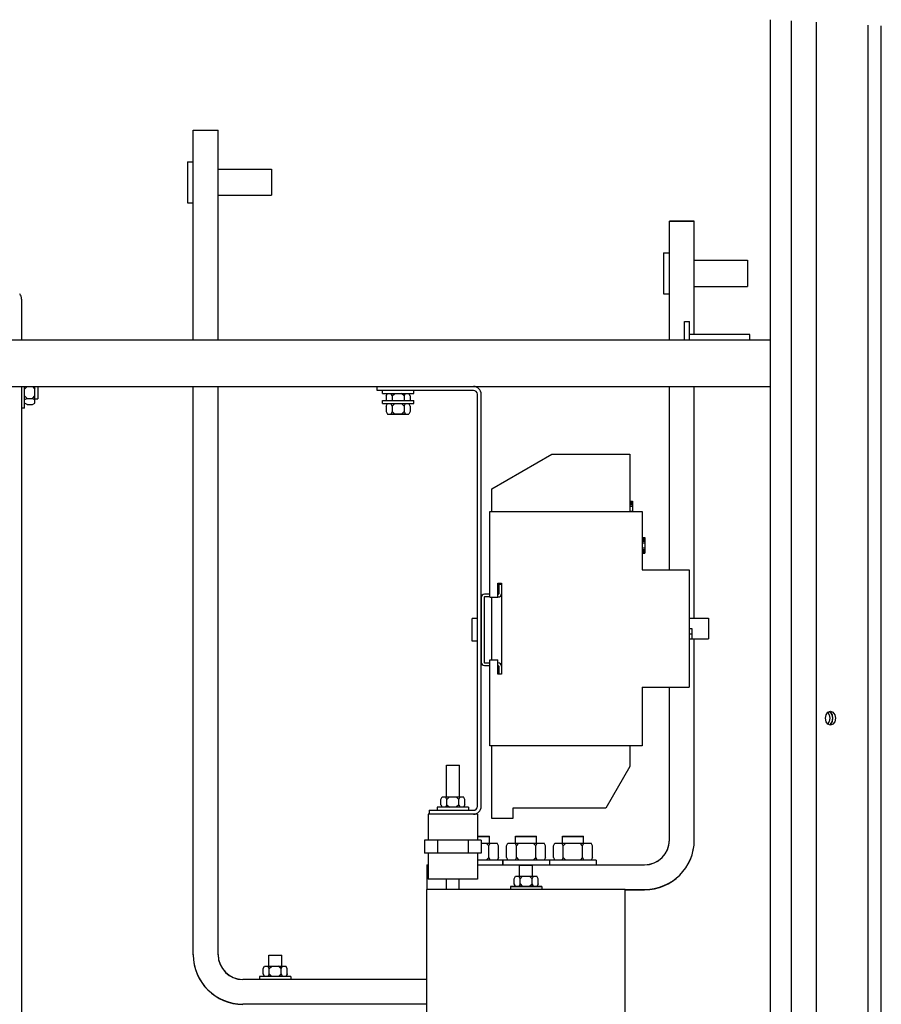
# Paper-space layout '177R0034_1_1' of a CAD drawing. Units: millimetres. Extents: x 0 to 841, y 0 to 594.
# Drawn here: x 159 to 241, y 370 to 465 of the extents above; entities that cross this region are included whole.
import ezdxf

# ---------------------------------------------------------------- set-up
doc = ezdxf.new("R2010")
doc.units = ezdxf.units.MM
doc.header["$LTSCALE"] = 46.255
doc.layers.get('0').update_dxf_attribs({"linetype": 'CONTINUOUS'})
for name, color, linetype in [('002___PRT_ALL_AXES', 7, 'CONTINUOUS'), ('7_ALL_FEATURES', 7, 'CONTINUOUS'), ('AXIS', 7, 'CONTINUOUS'), ('DATUM', 7, 'CONTINUOUS'), ('ROUNDS', 7, 'CONTINUOUS')]:
    doc.layers.add(name, color=color, linetype=linetype)

psp = doc.layouts.new('177R0034_1_1')

# ---------------------------------------------------------------- linework, layer by layer
at = {"color": 3, "linetype": 'CONTINUOUS'}
for p, q in [((230.816, 233.589), (230.816, 464.67)), ((232.816, 229.589), (232.816, 464.556)), ((235.191, 464.421), (235.191, 229.589)), ((240.191, 229.589), (240.191, 464.136)), ((241.441, 229.589), (241.441, 464.065)), ((175.41, 433.922), (175.41, 454.07)), ((221.11, 433.922), (221.11, 445.319)), ((175.41, 374.866), (175.41, 429.447)), ((221.11, 411.821), (221.11, 429.447)), ((202.296, 429.072), (193.046, 429.072)), ((202.671, 389.116), (202.671, 428.697)), ((221.11, 385.88), (221.11, 400.571)), ((198.046, 388.741), (202.296, 388.741)), ((197.821, 383.515), (197.946, 383.515)), ((197.821, 383.497), (197.946, 383.497)), ((202.696, 383.515), (218.727, 383.515)), ((202.696, 383.497), (218.727, 383.497)), ((197.821, 363.87), (197.821, 381.134)), ((216.871, 381.134), (197.821, 381.134)), ((216.871, 363.87), (216.871, 381.134)), ((197.821, 370.12), (180.173, 370.12))]:
    psp.add_line(p, q, dxfattribs=at)
at = {"color": 7, "linetype": 'CONTINUOUS'}
for p, q in [((175.41, 454.07), (177.791, 454.07)), ((175.41, 454.052), (177.791, 454.052)), ((177.791, 433.922), (177.791, 454.07)), ((223.491, 445.319), (221.11, 445.319)), ((223.491, 445.301), (221.11, 445.301)), ((223.491, 434.422), (223.491, 445.319)), ((158.921, 437.846), (158.921, 433.922)), ((102.816, 433.922), (230.816, 433.922)), ((102.816, 429.447), (230.816, 429.447)), ((158.921, 429.447), (158.921, 364.172)), ((159.458, 429.447), (159.208, 429.197)), ((159.208, 427.369), (159.208, 429.447)), ((159.958, 429.447), (160.208, 429.197)), ((160.208, 427.84), (160.208, 429.447)), ((177.791, 374.866), (177.791, 429.447)), ((193.046, 429.072), (193.046, 429.447)), ((223.491, 407.196), (223.491, 429.447)), ((159.458, 428.292), (159.208, 428.542)), ((159.958, 428.292), (160.208, 428.542)), ((193.566, 428.784), (193.566, 429.072)), ((193.566, 428.784), (196.566, 428.784)), ((193.911, 428.534), (194.036, 428.784)), ((193.911, 428.534), (193.911, 428.089)), ((194.489, 428.534), (194.364, 428.784)), ((194.489, 428.534), (194.739, 428.784)), ((194.489, 428.534), (194.489, 428.089)), ((195.643, 428.534), (195.393, 428.784)), ((195.643, 428.534), (195.768, 428.784)), ((195.643, 428.534), (195.643, 428.089)), ((196.221, 428.534), (196.096, 428.784)), ((196.221, 428.534), (196.221, 428.089)), ((196.566, 428.784), (196.566, 429.072)), ((203.046, 389.116), (203.046, 428.697)), ((159.458, 428.292), (159.208, 428.167)), ((159.458, 427.715), (159.208, 427.84)), ((159.458, 428.292), (159.958, 428.292)), ((159.458, 427.715), (159.958, 427.715)), ((159.958, 428.292), (160.208, 428.167)), ((159.958, 427.715), (160.208, 427.84)), ((193.566, 427.802), (193.566, 428.089)), ((193.566, 428.089), (196.566, 428.089)), ((193.566, 427.802), (196.566, 427.802)), ((193.911, 427.552), (194.036, 427.802)), ((193.911, 427.552), (193.911, 427.052)), ((194.027, 427.802), (194.036, 427.784)), ((194.364, 427.784), (194.036, 427.784)), ((194.372, 427.802), (194.364, 427.784)), ((194.489, 427.552), (194.364, 427.802)), ((194.489, 427.552), (194.739, 427.802)), ((194.489, 427.552), (194.489, 427.052)), ((194.721, 427.802), (194.739, 427.784)), ((195.393, 427.784), (194.739, 427.784)), ((195.411, 427.802), (195.393, 427.784)), ((195.643, 427.552), (195.393, 427.802)), ((195.643, 427.552), (195.768, 427.802)), ((195.643, 427.552), (195.643, 427.052)), ((195.759, 427.802), (195.768, 427.784)), ((196.096, 427.784), (195.768, 427.784)), ((196.104, 427.802), (196.096, 427.784)), ((196.221, 427.552), (196.096, 427.802)), ((196.221, 427.552), (196.221, 427.052)), ((196.566, 427.802), (196.566, 428.089)), ((159.208, 427.369), (158.921, 427.369)), ((193.911, 427.052), (194.036, 426.802)), ((194.036, 426.802), (196.096, 426.802)), ((194.489, 427.052), (194.364, 426.802)), ((194.489, 427.052), (194.739, 426.802)), ((195.643, 427.052), (195.393, 426.802)), ((195.643, 427.052), (195.768, 426.802)), ((196.221, 427.052), (196.096, 426.802)), ((204.061, 419.627), (209.811, 422.946)), ((209.811, 422.946), (217.311, 422.946)), ((217.311, 422.946), (217.311, 417.446)), ((204.061, 417.446), (204.061, 419.627)), ((217.311, 418.446), (217.561, 418.446)), ((217.311, 418.415), (217.561, 418.415)), ((217.311, 418.351), (217.561, 418.351)), ((217.311, 418.223), (217.561, 418.223)), ((217.311, 418.095), (217.561, 418.095)), ((217.561, 418.446), (217.561, 417.446)), ((203.871, 409.196), (203.871, 417.446)), ((203.871, 417.446), (218.496, 417.446)), ((217.311, 417.936), (217.561, 417.936)), ((217.311, 417.457), (217.561, 417.457)), ((218.496, 417.446), (218.496, 411.821)), ((218.496, 414.946), (218.746, 414.946)), ((218.496, 414.915), (218.746, 414.915)), ((218.496, 414.851), (218.746, 414.851)), ((218.496, 414.723), (218.746, 414.723)), ((218.496, 414.595), (218.746, 414.595)), ((218.496, 414.436), (218.746, 414.436)), ((218.746, 414.946), (218.746, 413.446)), ((218.496, 413.957), (218.746, 413.957)), ((218.496, 413.798), (218.746, 413.798)), ((218.496, 413.67), (218.746, 413.67)), ((218.496, 413.542), (218.746, 413.542)), ((218.496, 413.478), (218.746, 413.478)), ((218.496, 413.446), (218.746, 413.446)), ((218.496, 411.821), (222.996, 411.821)), ((222.996, 411.821), (222.996, 400.571)), ((204.621, 409.196), (204.621, 410.571)), ((204.621, 410.571), (204.996, 410.571)), ((204.996, 410.571), (204.996, 401.821)), ((203.871, 409.196), (204.621, 409.196)), ((204.061, 403.196), (204.061, 409.196)), ((202.171, 404.984), (202.171, 407.159)), ((202.671, 407.159), (202.171, 407.159)), ((222.996, 407.196), (224.871, 407.196)), ((224.871, 407.196), (224.871, 405.196)), ((222.996, 406.196), (223.246, 406.196)), ((222.996, 405.686), (223.246, 405.686)), ((223.246, 406.196), (223.246, 405.196)), ((202.671, 404.984), (202.171, 404.984)), ((222.996, 405.196), (224.871, 405.196)), ((223.491, 385.88), (223.491, 405.196)), ((203.871, 394.946), (203.871, 403.196)), ((203.871, 403.196), (204.621, 403.196)), ((204.621, 401.821), (204.621, 403.196)), ((204.996, 401.821), (204.621, 401.821)), ((218.496, 400.571), (218.496, 394.946)), ((218.496, 400.571), (222.996, 400.571)), ((218.496, 394.946), (203.871, 394.946)), ((204.061, 387.946), (204.061, 394.946)), ((217.311, 394.946), (217.311, 392.946)), ((199.696, 390.029), (199.696, 393.091)), ((199.696, 393.091), (200.946, 393.091)), ((200.946, 390.029), (200.946, 393.091)), ((217.311, 392.946), (215.002, 388.946)), ((199.166, 389.779), (199.291, 390.029)), ((199.166, 389.279), (199.166, 389.779)), ((199.291, 390.029), (201.351, 390.029)), ((199.744, 389.779), (199.619, 390.029)), ((199.744, 389.779), (199.994, 390.029)), ((199.744, 389.279), (199.744, 389.779)), ((200.898, 389.779), (200.648, 390.029)), ((200.898, 389.779), (201.023, 390.029)), ((200.898, 389.279), (200.898, 389.779)), ((201.476, 389.779), (201.351, 390.029)), ((201.476, 389.279), (201.476, 389.779)), ((198.046, 388.741), (198.046, 388.366)), ((198.821, 389.029), (198.821, 388.741)), ((201.821, 389.029), (198.821, 389.029)), ((199.166, 389.279), (199.291, 389.029)), ((199.744, 389.279), (199.619, 389.029)), ((199.744, 389.279), (199.994, 389.029)), ((200.898, 389.279), (200.648, 389.029)), ((200.898, 389.279), (201.023, 389.029)), ((201.476, 389.279), (201.351, 389.029)), ((201.821, 389.029), (201.821, 388.741)), ((206.061, 388.946), (206.061, 387.946)), ((215.002, 388.946), (206.061, 388.946)), ((197.946, 388.366), (197.946, 385.866)), ((202.296, 388.366), (197.946, 388.366)), ((202.696, 388.366), (202.319, 388.366)), ((202.696, 388.366), (202.696, 385.866)), ((206.061, 387.946), (204.061, 387.946)), ((197.59, 385.866), (197.59, 384.616)), ((203.052, 385.866), (197.59, 385.866)), ((198.856, 385.866), (198.856, 384.616)), ((201.786, 385.866), (201.786, 384.616)), ((202.696, 386.252), (203.846, 386.252)), ((202.696, 386.235), (203.846, 386.235)), ((203.052, 385.866), (203.052, 384.616)), ((203.846, 385.59), (203.846, 386.252)), ((206.346, 385.59), (206.346, 386.252)), ((206.346, 386.252), (208.346, 386.252)), ((206.346, 386.235), (208.346, 386.235)), ((208.346, 385.59), (208.346, 386.252)), ((210.846, 385.59), (210.846, 386.252)), ((210.846, 386.252), (212.846, 386.252)), ((210.846, 386.235), (212.846, 386.235)), ((212.846, 385.59), (212.846, 386.252)), ((203.052, 385.59), (204.583, 385.59)), ((203.052, 385.572), (203.527, 385.572)), ((203.777, 385.34), (203.527, 385.59)), ((203.777, 385.322), (203.527, 385.572)), ((203.777, 385.34), (203.902, 385.59)), ((203.777, 385.322), (203.902, 385.572)), ((203.777, 384.197), (203.777, 385.34)), ((203.902, 385.572), (204.583, 385.572)), ((204.708, 385.34), (204.583, 385.59)), ((204.708, 385.322), (204.583, 385.572)), ((204.708, 384.197), (204.708, 385.34)), ((205.484, 385.34), (205.609, 385.59)), ((205.484, 385.322), (205.609, 385.572)), ((205.484, 384.197), (205.484, 385.34)), ((205.609, 385.59), (209.083, 385.59)), ((205.609, 385.572), (206.29, 385.572)), ((206.415, 385.34), (206.29, 385.59)), ((206.415, 385.322), (206.29, 385.572)), ((206.415, 385.34), (206.665, 385.59)), ((206.415, 385.322), (206.665, 385.572)), ((206.415, 384.197), (206.415, 385.34)), ((206.665, 385.572), (208.027, 385.572)), ((208.277, 385.34), (208.027, 385.59)), ((208.277, 385.322), (208.027, 385.572)), ((208.277, 385.34), (208.402, 385.59)), ((208.277, 385.322), (208.402, 385.572)), ((208.277, 384.197), (208.277, 385.34)), ((208.402, 385.572), (209.083, 385.572)), ((209.208, 385.34), (209.083, 385.59)), ((209.208, 385.322), (209.083, 385.572)), ((209.208, 384.197), (209.208, 385.34)), ((209.984, 385.34), (210.109, 385.59)), ((209.984, 385.322), (210.109, 385.572)), ((209.984, 384.197), (209.984, 385.34)), ((210.109, 385.59), (213.583, 385.59)), ((210.109, 385.572), (210.79, 385.572)), ((210.915, 385.34), (210.79, 385.59)), ((210.915, 385.322), (210.79, 385.572)), ((210.915, 385.34), (211.165, 385.59)), ((210.915, 385.322), (211.165, 385.572)), ((210.915, 384.197), (210.915, 385.34)), ((211.165, 385.572), (212.527, 385.572)), ((212.777, 385.34), (212.527, 385.59)), ((212.777, 385.322), (212.527, 385.572)), ((212.777, 385.34), (212.902, 385.59)), ((212.777, 385.322), (212.902, 385.572)), ((212.777, 384.197), (212.777, 385.34)), ((212.902, 385.572), (213.583, 385.572)), ((213.708, 385.34), (213.583, 385.59)), ((213.708, 385.322), (213.583, 385.572)), ((213.708, 384.197), (213.708, 385.34)), ((203.052, 384.616), (197.59, 384.616)), ((197.946, 384.616), (197.946, 382.116)), ((202.696, 384.616), (202.696, 382.116)), ((205.083, 383.965), (202.696, 383.965)), ((205.083, 383.947), (202.696, 383.947)), ((203.777, 384.215), (203.527, 383.965)), ((203.777, 384.197), (203.544, 383.965)), ((203.777, 384.215), (203.902, 383.965)), ((203.777, 384.197), (203.893, 383.965)), ((204.708, 384.215), (204.583, 383.965)), ((204.708, 384.197), (204.592, 383.965)), ((205.083, 383.965), (205.083, 383.515)), ((205.108, 383.965), (205.108, 383.515)), ((209.583, 383.965), (205.108, 383.965)), ((209.583, 383.947), (205.108, 383.947)), ((205.484, 384.215), (205.609, 383.965)), ((205.484, 384.197), (205.6, 383.965)), ((206.415, 384.215), (206.29, 383.965)), ((206.415, 384.197), (206.299, 383.965)), ((206.415, 384.215), (206.665, 383.965)), ((206.415, 384.197), (206.647, 383.965)), ((208.277, 384.215), (208.027, 383.965)), ((208.277, 384.197), (208.044, 383.965)), ((208.277, 384.215), (208.402, 383.965)), ((208.277, 384.197), (208.393, 383.965)), ((209.208, 384.215), (209.083, 383.965)), ((209.208, 384.197), (209.092, 383.965)), ((209.583, 383.965), (209.583, 383.515)), ((209.608, 383.965), (209.608, 383.515)), ((214.083, 383.965), (209.608, 383.965)), ((214.083, 383.947), (209.608, 383.947)), ((209.984, 384.215), (210.109, 383.965)), ((209.984, 384.197), (210.1, 383.965)), ((210.915, 384.215), (210.79, 383.965)), ((210.915, 384.197), (210.799, 383.965)), ((210.915, 384.215), (211.165, 383.965)), ((210.915, 384.197), (211.147, 383.965)), ((212.777, 384.215), (212.527, 383.965)), ((212.777, 384.197), (212.544, 383.965)), ((212.777, 384.215), (212.902, 383.965)), ((212.777, 384.197), (212.893, 383.965)), ((213.708, 384.215), (213.583, 383.965)), ((213.708, 384.197), (213.592, 383.965)), ((214.083, 383.965), (214.083, 383.515)), ((197.821, 383.515), (197.821, 381.134)), ((206.721, 382.421), (206.721, 383.476)), ((206.721, 383.476), (207.971, 383.476)), ((206.721, 383.459), (207.971, 383.459)), ((207.971, 382.421), (207.971, 383.476)), ((202.696, 382.116), (197.946, 382.116)), ((206.191, 382.171), (206.316, 382.421)), ((206.191, 382.154), (206.316, 382.404)), ((206.191, 381.654), (206.191, 382.171)), ((206.316, 382.421), (208.376, 382.421)), ((206.316, 382.404), (206.644, 382.404)), ((206.769, 382.171), (206.644, 382.421)), ((206.769, 382.154), (206.644, 382.404)), ((206.769, 382.171), (207.019, 382.421)), ((206.769, 382.154), (207.019, 382.404)), ((206.769, 381.654), (206.769, 382.171)), ((207.019, 382.404), (207.673, 382.404)), ((207.923, 382.171), (207.673, 382.421)), ((207.923, 382.154), (207.673, 382.404)), ((207.923, 382.171), (208.048, 382.421)), ((207.923, 382.154), (208.048, 382.404)), ((207.923, 381.654), (207.923, 382.171)), ((208.048, 382.404), (208.376, 382.404)), ((208.501, 382.171), (208.376, 382.421)), ((208.501, 382.154), (208.376, 382.404)), ((208.501, 381.654), (208.501, 382.171)), ((205.846, 381.421), (205.846, 381.134)), ((208.846, 381.421), (205.846, 381.421)), ((208.846, 381.404), (205.846, 381.404)), ((206.191, 381.671), (206.316, 381.421)), ((206.191, 381.654), (206.307, 381.421)), ((206.769, 381.671), (206.644, 381.421)), ((206.769, 381.654), (206.652, 381.421)), ((206.769, 381.671), (207.019, 381.421)), ((206.769, 381.654), (207.001, 381.421)), ((207.923, 381.671), (207.673, 381.421)), ((207.923, 381.654), (207.691, 381.421)), ((207.923, 381.671), (208.048, 381.421)), ((207.923, 381.654), (208.039, 381.421)), ((208.501, 381.671), (208.376, 381.421)), ((208.501, 381.654), (208.384, 381.421)), ((208.846, 381.421), (208.846, 381.134)), ((216.871, 381.134), (218.727, 381.134)), ((216.871, 381.116), (218.727, 381.116)), ((182.643, 373.789), (182.643, 374.845)), ((182.643, 374.845), (183.893, 374.845)), ((182.643, 374.828), (183.893, 374.828)), ((183.893, 373.789), (183.893, 374.845)), ((182.113, 373.539), (182.238, 373.789)), ((182.113, 373.521), (182.238, 373.771)), ((182.113, 373.021), (182.113, 373.539)), ((182.238, 373.789), (184.298, 373.789)), ((182.238, 373.771), (182.566, 373.771)), ((182.691, 373.539), (182.566, 373.789)), ((182.691, 373.521), (182.566, 373.771)), ((182.691, 373.539), (182.941, 373.789)), ((182.691, 373.521), (182.941, 373.771)), ((182.691, 373.021), (182.691, 373.539)), ((182.941, 373.771), (183.595, 373.771)), ((183.845, 373.539), (183.595, 373.789)), ((183.845, 373.521), (183.595, 373.771)), ((183.845, 373.539), (183.97, 373.789)), ((183.845, 373.521), (183.97, 373.771)), ((183.845, 373.021), (183.845, 373.539)), ((183.97, 373.771), (184.298, 373.771)), ((184.423, 373.539), (184.298, 373.789)), ((184.423, 373.521), (184.298, 373.771)), ((184.423, 373.021), (184.423, 373.539)), ((181.768, 372.789), (181.768, 372.501)), ((184.768, 372.789), (181.768, 372.789)), ((184.768, 372.771), (181.768, 372.771)), ((182.113, 373.039), (182.238, 372.789)), ((182.113, 373.021), (182.229, 372.789)), ((182.691, 373.039), (182.566, 372.789)), ((182.691, 373.021), (182.574, 372.789)), ((182.691, 373.039), (182.941, 372.789)), ((182.691, 373.021), (182.923, 372.789)), ((183.845, 373.039), (183.595, 372.789)), ((183.845, 373.021), (183.613, 372.789)), ((183.845, 373.039), (183.97, 372.789)), ((183.845, 373.021), (183.961, 372.789)), ((184.423, 373.039), (184.298, 372.789)), ((184.423, 373.021), (184.306, 372.789)), ((184.768, 372.789), (184.768, 372.501)), ((197.821, 372.501), (180.173, 372.501)), ((197.821, 372.484), (180.173, 372.484))]:
    psp.add_line(p, q, dxfattribs=at)
for centre, radius, start, end in [((158.171, 437.846), 0.75, 0, 40), ((202.296, 428.697), 0.75, 0, 90), ((202.296, 389.116), 0.75, 270, 360), ((218.727, 385.897), 4.764, 270, 360), ((218.727, 385.88), 4.764, 270, 360), ((180.173, 374.884), 2.382, 180, 270), ((180.173, 374.866), 2.382, 180, 270)]:
    psp.add_arc(centre, radius, start, end, dxfattribs=at)
at = {"color": 3, "linetype": 'CONTINUOUS'}
for centre, radius, start, end in [((202.296, 428.697), 0.375, 0, 90), ((202.296, 389.116), 0.375, 270, 360), ((218.727, 385.897), 2.382, 270, 360), ((218.727, 385.88), 2.382, 270, 360), ((180.173, 374.884), 4.764, 180, 270), ((180.173, 374.866), 4.764, 180, 270)]:
    psp.add_arc(centre, radius, start, end, dxfattribs=at)
at = {"layer": '002___PRT_ALL_AXES', "color": 7, "linetype": 'CONTINUOUS'}
for p, q in [((228.816, 434.422), (223.041, 434.422)), ((228.816, 433.922), (228.816, 434.422))]:
    psp.add_line(p, q, dxfattribs=at)
at = {"layer": '7_ALL_FEATURES', "color": 3, "linetype": 'CONTINUOUS'}
for p, q in [((204.73, 410.446), (204.73, 409.546)), ((203.871, 409.496), (203.361, 409.496)), ((204.68, 409.496), (204.621, 409.496)), ((203.046, 409.181), (203.046, 402.962)), ((203.361, 402.646), (203.871, 402.646)), ((204.621, 402.646), (204.68, 402.646)), ((204.73, 402.596), (204.73, 401.821))]:
    psp.add_line(p, q, dxfattribs=at)
at = {"layer": '7_ALL_FEATURES', "color": 7, "linetype": 'CONTINUOUS'}
for p, q in [((204.73, 410.446), (204.996, 410.446)), ((203.311, 409.181), (203.311, 402.962)), ((203.871, 409.231), (203.361, 409.231)), ((204.68, 409.231), (204.621, 409.231)), ((203.361, 402.912), (203.871, 402.912)), ((204.621, 402.912), (204.68, 402.912))]:
    psp.add_line(p, q, dxfattribs=at)
at = {"layer": '7_ALL_FEATURES', "color": 3, "linetype": 'CONTINUOUS'}
for centre, radius, start, end in [((203.361, 409.181), 0.315, 90, 180), ((204.68, 409.546), 0.05, 270, 360), ((203.361, 402.962), 0.315, 180, 270), ((204.68, 402.596), 0.05, 0, 90)]:
    psp.add_arc(centre, radius, start, end, dxfattribs=at)
at = {"layer": '7_ALL_FEATURES', "color": 7, "linetype": 'CONTINUOUS'}
for centre, radius, start, end in [((204.68, 409.546), 0.315, 270, 360), ((203.361, 409.181), 0.05, 90, 180), ((203.361, 402.962), 0.05, 180, 270), ((204.68, 402.596), 0.315, 0, 90)]:
    psp.add_arc(centre, radius, start, end, dxfattribs=at)
at = {"layer": 'AXIS', "color": 3, "linetype": 'CONTINUOUS'}
for p, q in [((236.146, 397.927), (236.321, 398.174)), ((236.298, 398.142), (236.449, 397.91)), ((236.321, 398.174), (236.559, 398.264)), ((236.559, 398.264), (236.798, 398.174)), ((236.798, 398.174), (236.973, 397.927)), ((236.321, 397.004), (236.146, 397.252)), ((236.449, 397.268), (236.298, 397.036)), ((236.559, 396.914), (236.321, 397.004))]:
    psp.add_line(p, q, dxfattribs=at)
at = {"layer": 'AXIS', "color": 7, "linetype": 'CONTINUOUS'}
for p, q in [((236.427, 398.214), (236.533, 398.174)), ((236.431, 398.215), (236.555, 398.154)), ((236.533, 398.174), (236.707, 397.927)), ((236.555, 398.154), (236.714, 397.91)), ((236.714, 397.91), (236.771, 397.589)), ((236.771, 397.589), (236.714, 397.268))]:
    psp.add_line(p, q, dxfattribs=at)
at = {"layer": 'AXIS', "color": 3, "linetype": 'CONTINUOUS'}
for points in [[(236.146, 397.252), (236.082, 397.589), (236.146, 397.927)], [(236.449, 397.91), (236.506, 397.589), (236.449, 397.268)], [(236.973, 397.252), (236.798, 397.004), (236.559, 396.914)], [(236.973, 397.927), (237.036, 397.589), (236.973, 397.252)]]:
    psp.add_lwpolyline(points, dxfattribs=at)
at = {"layer": 'AXIS', "color": 7, "linetype": 'CONTINUOUS'}
for points in [[(236.707, 397.252), (236.533, 397.004), (236.526, 397.002)], [(236.714, 397.268), (236.555, 397.024), (236.542, 397.018)], [(236.707, 397.927), (236.771, 397.589), (236.707, 397.252)]]:
    psp.add_lwpolyline(points, dxfattribs=at)
at = {"layer": 'DATUM', "color": 7, "linetype": 'CONTINUOUS'}
for p, q in [((174.837, 451.032), (174.837, 447.09)), ((174.837, 451.032), (175.41, 451.032)), ((177.791, 450.32), (182.91, 450.32)), ((182.91, 450.32), (182.91, 447.802)), ((177.791, 447.802), (182.91, 447.802)), ((174.837, 447.09), (175.41, 447.09)), ((220.537, 442.281), (220.537, 438.339)), ((220.537, 442.281), (221.11, 442.281)), ((223.491, 441.569), (228.61, 441.569)), ((228.61, 441.569), (228.61, 439.051)), ((223.491, 439.051), (228.61, 439.051)), ((220.537, 438.339), (221.11, 438.339)), ((160.496, 429.447), (160.496, 428.257)), ((160.208, 428.257), (160.496, 428.257)), ((194.453, 426.802), (194.453, 426.797)), ((195.678, 426.797), (194.453, 426.797)), ((195.678, 426.802), (195.678, 426.797)), ((199.708, 381.134), (199.708, 382.116)), ((200.933, 381.134), (200.933, 382.116))]:
    psp.add_line(p, q, dxfattribs=at)
at = {"layer": 'ROUNDS', "color": 7, "linetype": 'CONTINUOUS'}
for p, q in [((222.566, 433.922), (222.566, 435.672)), ((222.566, 435.672), (223.041, 435.672))]:
    psp.add_line(p, q, dxfattribs=at)
at = {"layer": 'ROUNDS', "color": 3, "linetype": 'CONTINUOUS'}
psp.add_line((223.041, 433.922), (223.041, 435.672), dxfattribs=at)

doc.saveas('drawing.dxf')
